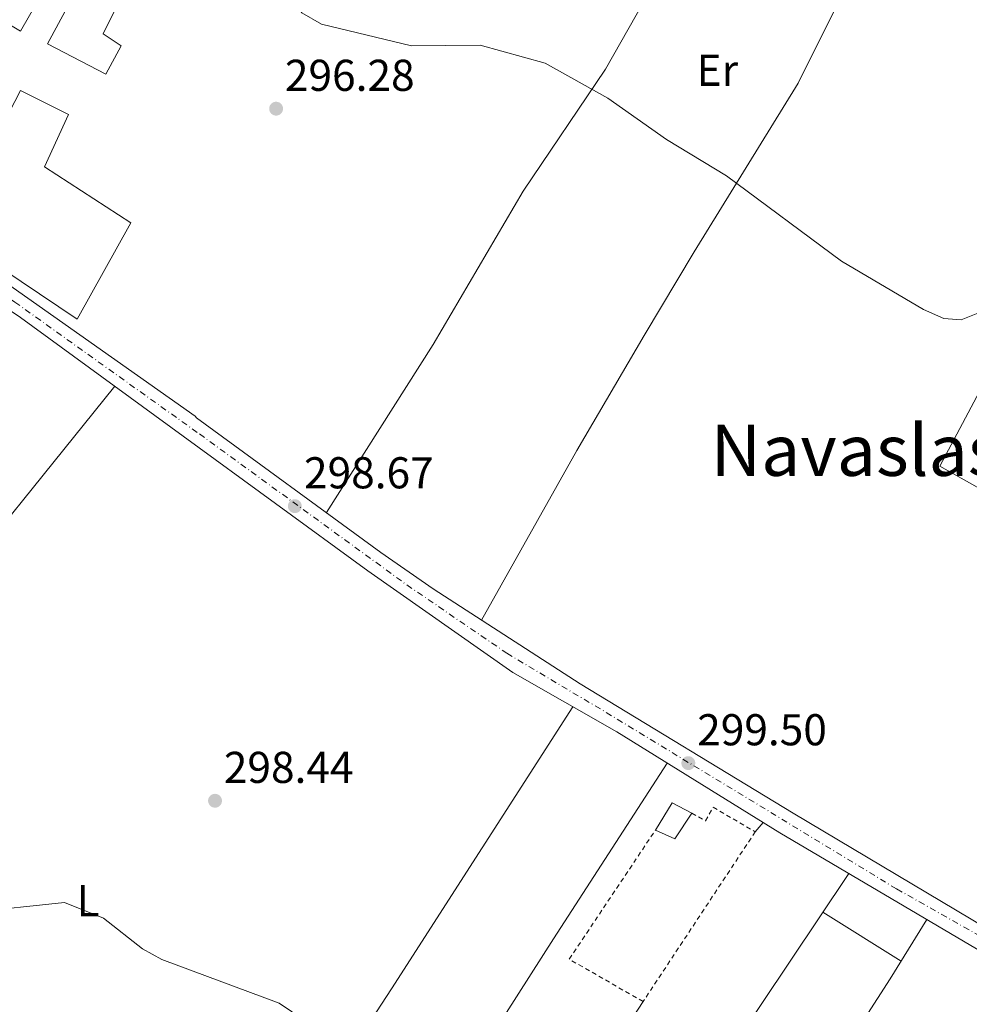
# Model space of a CAD drawing. Units: metres. Extents: x 601330 to 604799, y 4680587 to 4682949.
# Drawn here: x 603655 to 603868, y 4680983 to 4681205 of the extents above; entities that cross this region are included whole.
import ezdxf
from ezdxf.enums import TextEntityAlignment as Align

# ---------------------------------------------------------------- set-up
doc = ezdxf.new("R2010")
doc.units = ezdxf.units.M
doc.header["$MEASUREMENT"] = 0
doc.linetypes.add('DGN Style 2', pattern=[1.7399219301090239, 1.043953158065414, -0.6959687720436097])
doc.linetypes.add('DGN Style 4', pattern=[2.7856150101045474, 1.391937544087219, -0.6959687720436097, 0.001739921930109024, -0.6959687720436097])
for name, color, linetype, lineweight in [('Caseta-cabaña', 1, 'Continuous', 0), ('Cota de punto acotado terreno', 7, 'Continuous', 0), ('Curva de nivel intermedia', 30, 'Continuous', 0), ('Edificio', 1, 'Continuous', 13), ('Eje pista pavimentada', 7, 'DGN Style 4', 0), ('Estanque', 4, 'Continuous', 0), ('Etiqueta de uso rústico', 92, 'Continuous', 0), ('Línea de asfalto', 7, 'Continuous', 13), ('Línea de cambio de uso (parcela vista)', 92, 'Continuous', 0), ('pavimentado', 23, 'Continuous', 0), ('Punto acotado terreno (símbolo)', 7, 'Continuous', 0), ('Tela metálica o alambrada', 7, 'DGN Style 2', 0), ('Texto de Área (paraje) menor', 7, 'Continuous', 0)]:
    doc.layers.add(name, color=color, linetype=linetype, lineweight=lineweight)
doc.styles.add('Style-Arial', font='arial.ttf')

# ---------------------------------------------------------------- blocks, each defined once
blk = doc.blocks.new('5PATER')
at = {"layer": 'Estanque', "linetype": 'Continuous', "lineweight": 0}
h = blk.add_hatch(color=51, dxfattribs=at)
edge = h.paths.add_edge_path()
edge.add_ellipse((0, 0), major_axis=(-0.1095731443231308, -0.1110710700762829), ratio=0.9994222409660317, start_angle=0, end_angle=360)

msp = doc.modelspace()

# ---------------------------------------------------------------- linework, layer by layer
at = {"layer": 'Caseta-cabaña', "color": 1, "linetype": 'Continuous', "lineweight": 0, "extrusion": (0.03138229859776696, 0.003435565514344028, 0.9995015498859007), "elevation": 35333.71742313659, "flags": 128}
msp.add_lwpolyline([(4587513.891191517, -1109058.785493213), (4587519.552459428, -1109063.220112211), (4587516.808261016, -1109067.33797271)], dxfattribs=at)
at = {"layer": 'Caseta-cabaña', "color": 1, "linetype": 'Continuous', "lineweight": 0, "extrusion": (0.01617839253558669, 0.0358881093587907, 0.9992248511829637), "elevation": 178064.638846445, "flags": 128}
msp.add_lwpolyline([(1373311.296052593, -4512083.594787333), (1373312.385795387, -4512076.736109572), (1373317.17931184, -4512076.736109572)], dxfattribs=at)
at = {"layer": 'Caseta-cabaña', "color": 1, "linetype": 'Continuous', "lineweight": 0}
msp.add_polyline3d([(603805.8600000005, 4681026.350000001, 303.0800000000018), (603802.0499999998, 4681020.550000001, 303.3500000000058), (603797.6799999997, 4681022.52, 303.3500000000058), (603801.4699999997, 4681028.630000001, 303.2100000000065)], close=True, dxfattribs=at)
at = {"layer": 'Curva de nivel intermedia', "color": 30, "linetype": 'Continuous', "lineweight": 0, "elevation": 294.9999999999999, "flags": 128}
for points in [[(603871.2699999996, 4681139.149999999), (603866.4100000003, 4681137.210000002), (603862.5099999999, 4681137.529999998), (603857.9200000011, 4681139.519999998), (603839.53, 4681150.390000001), (603813.6300000009, 4681169.59), (603800.1600000019, 4681177.769999999), (603786.980000001, 4681187.069999999), (603772.9100000004, 4681194.929999998), (603758.2800000012, 4681198.949999999), (603742.8200000004, 4681198.789999999), (603722.63, 4681203.730000001), (603718.190000001, 4681206.249999999), (603715.5900000016, 4681209.88), (603713.4500000002, 4681214.41), (603699.0199999998, 4681233.669999998), (603693.9000000012, 4681236.63)], [(603643.5600000005, 4681004.010000001), (603664.8200000015, 4681006.23), (603673.6200000015, 4681002.759999999), (603682.4000000012, 4680995.87), (603686.7599999999, 4680993.409999999), (603713.0900000003, 4680983.659999999), (603721.4499999998, 4680978.04)]]:
    msp.add_lwpolyline(points, dxfattribs=at)
at = {"layer": 'Edificio', "color": 1, "linetype": 'Continuous', "lineweight": 13}
for points in [[(603659, 4681209.220000001, 304.4100000000035), (603654.9600000001, 4681202.109999999, 305.0800000000018), (603558.2599999999, 4681259.890000001, 304.8099999999977), (603559.4299999997, 4681261.600000001, 304.2799999999988), (603554.6799999997, 4681264.51, 303.6199999999953), (603563.4299999997, 4681273.9, 303.6199999999953), (603662.3799999999, 4681216.609999999, 300.3000000000029)], [(603677.6100000005, 4681198.850000001, 301.1199999999953), (603674.1699999999, 4681192.439999999, 301.3899999999995), (603661.0099999999, 4681199.300000001, 301.1199999999953), (603669.9100000003, 4681215.850000001, 301.1199999999953), (603678.3600000005, 4681211.25, 300.9900000000052), (603673.5300000003, 4681201.49, 301.1199999999953)], [(603679.79, 4681159.039999999, 304.6900000000023), (603667.6799999997, 4681137.390000001, 303.8899999999995), (603638.3399999999, 4681157.07, 303.7599999999948), (603649.8300000001, 4681179.029999999, 303.1199999999953), (603654.9299999997, 4681188.789999999, 302.8300000000018), (603665.7100000001, 4681183.380000001, 304.2899999999936), (603660.3799999999, 4681171.630000001, 304.820000000007)]]:
    msp.add_polyline3d(points, close=True, dxfattribs=at)
at = {"layer": 'Edificio', "color": 51, "linetype": 'Continuous', "lineweight": 13}
for points in [[(603654.9600000001, 4681202.109999999, 305.0800000000018), (603558.2599999999, 4681259.890000001, 304.8099999999977), (603559.4299999997, 4681261.600000001, 304.2799999999988), (603554.6799999997, 4681264.51, 303.6199999999953), (603563.4299999997, 4681273.9, 303.6199999999953), (603662.3799999999, 4681216.609999999, 300.3000000000029), (603659, 4681209.220000001, 304.4100000000035), (603654.9600000001, 4681202.109999999, 305.0800000000018)], [(603674.1699999999, 4681192.439999999, 301.3899999999995), (603661.0099999999, 4681199.300000001, 301.1199999999953), (603669.9100000003, 4681215.850000001, 301.1199999999953), (603678.3600000005, 4681211.25, 300.9900000000052), (603673.5300000003, 4681201.49, 301.1199999999953), (603677.6100000005, 4681198.850000001, 301.1199999999953), (603674.1699999999, 4681192.439999999, 301.3899999999995)], [(603667.6799999997, 4681137.390000001, 303.8899999999995), (603638.3399999999, 4681157.07, 303.7599999999948), (603649.8300000001, 4681179.029999999, 303.1199999999953), (603654.9299999997, 4681188.789999999, 302.8300000000018), (603665.7100000001, 4681183.380000001, 304.2899999999936), (603660.3799999999, 4681171.630000001, 304.820000000007), (603679.79, 4681159.039999999, 304.6900000000023), (603667.6799999997, 4681137.390000001, 303.8899999999995)]]:
    msp.add_polyline3d(points, dxfattribs=at)
at = {"layer": 'Eje pista pavimentada', "color": 7, "linetype": 'DGN Style 4', "lineweight": 0}
msp.add_polyline3d([(603636.77, 4681151.760000003, 299.2100000000065), (603643.2099999996, 4681148.36, 299.1900000000023), (603653.6700000003, 4681141.230000001, 299.1799999999931), (603695.1599999998, 4681111.59, 299.1600000000036), (603741.8000000012, 4681077.649999999, 299.2100000000065), (603764.2800000004, 4681062.280000002, 299.1999999999971), (603786.620000001, 4681048.969999999, 299.1799999999931), (603851.8999999972, 4681009.300000001, 299.6600000000035), (603914.4800000001, 4680973.910000001, 299.0399999999937), (603950.5899999995, 4680951.09, 298.3899999999995), (603981.1000000018, 4680930.390000002, 298.1100000000007), (604016.5799999987, 4680905.989999998, 297.929999999993), (604059.7100000009, 4680876.29, 297.9199999999983), (604097.4099999996, 4680850.140000001, 297.820000000007), (604131.7100000007, 4680826.760000003, 297.8999999999943), (604200.1599999985, 4680779.469999999, 297.770000000004), (604247.4699999985, 4680746.899999999, 297.9199999999983), (604278.829999998, 4680726.460000001, 298.0399999999937), (604302.3099999985, 4680710.560000001, 298.1300000000047), (604317.1999999994, 4680702.16, 298.0399999999937), (604344.5899999993, 4680690.75, 298.0599999999977), (604417.8299999973, 4680660.050000002, 298.1799999999931), (604460.3, 4680642.680000001, 298.0399999999937), (604484.6999999994, 4680632.480000001, 298.1000000000058)], dxfattribs=at)
at = {"layer": 'Línea de asfalto', "color": 7, "linetype": 'Continuous', "lineweight": 13}
for points in [[(603989.1799999998, 4680927.760000002, 298.0099999999948), (603950.5699999994, 4680954.020000001, 298.6000000000059), (603920.7499999999, 4680972.730000001, 298.9100000000034), (603875.2899999984, 4680998.510000002, 300.0000000000001), (603828.6, 4681026.34, 299.1600000000036), (603780.729999999, 4681055.430000001, 299.1799999999931), (603747.6900000009, 4681076.800000001, 299.2100000000065), (603735.9600000007, 4681084.960000002, 299.2100000000065), (603694.5300000015, 4681115.170000004, 299.2100000000065), (603694.2499999999, 4681115.56, 299.0700000000071), (603630.6299999978, 4681160.420000002, 299.2100000000065)], [(603974.2199999975, 4680931.82, 298.1999999999971), (603947.7999999999, 4680949.789999999, 298.6000000000059), (603918.149999998, 4680968.390000001, 298.9100000000034), (603872.7499999994, 4680994.13, 300.0000000000001), (603825.6700000018, 4681021.910000003, 299.1600000000036), (603788.969999998, 4681044.640000002, 299.1799999999931), (603765.6000000014, 4681057.930000001, 299.2100000000065), (603733.0300000003, 4681080.830000004, 299.2100000000065), (603691.5499999998, 4681111.090000001, 299.2100000000065), (603654.989999999, 4681137.75, 299.2100000000065), (603644.8700000005, 4681144.489999999, 299.2100000000065), (603643.9499999994, 4681143.780000003, 299.0700000000071), (603642.91, 4681143.100000001, 299.2100000000065)]]:
    msp.add_polyline3d(points, dxfattribs=at)
at = {"layer": 'Línea de cambio de uso (parcela vista)', "color": 92, "linetype": 'Continuous', "lineweight": 0, "extrusion": (0.1835323141870388, 0.2122412796129577, 0.9598278641909728), "elevation": 1104614.452929986, "flags": 128}
msp.add_lwpolyline([(2605098.394519971, -3777546.368605944), (2605098.394519971, -3777549.219746068)], dxfattribs=at)
at = {"layer": 'Línea de cambio de uso (parcela vista)', "color": 92, "linetype": 'Continuous', "lineweight": 0, "extrusion": (-0.04330670847111381, 0.0271438058796256, 0.9986930172999946), "elevation": 101208.913766937, "flags": 128}
msp.add_lwpolyline([(-4286993.061206259, -1971745.869331273), (-4286993.061206258, -1971766.608812944)], dxfattribs=at)
at = {"layer": 'Línea de cambio de uso (parcela vista)', "color": 92, "linetype": 'Continuous', "lineweight": 0}
for points in [[(603723.7100000001, 4681093.9, 299.2100000000065), (603747.6900000004, 4681131.66, 298.4900000000052), (603767.9299999997, 4681166.15, 297.2700000000041), (603786.4699999997, 4681193.550000001, 294.1600000000035), (603803.7100000001, 4681223.980000001, 293.2200000000012), (603822.8600000005, 4681257.449999999, 288.6699999999983), (603836.3300000001, 4681278.32, 285.5299999999988), (603839.1500000004, 4681279.82, 285.1300000000047), (603843.9199999999, 4681278.730000001, 284.8600000000006), (603863.5300000003, 4681272.140000001, 285.3000000000029), (603867.4500000002, 4681270.140000001, 285.3999999999942), (603867.3700000001, 4681265.109999999, 285.6100000000006), (603858.9000000004, 4681253.289999999, 286.7299999999959), (603847.5099999999, 4681226.16, 289.9100000000035), (603829.75, 4681190.430000001, 292.6499999999942), (603806.4000000004, 4681152.550000001, 296.929999999993), (603795.1699999999, 4681133.74, 298.320000000007), (603780.0199999996, 4681107.850000001, 299.1600000000035), (603758.5800000001, 4681069.75, 299.1999999999971)], [(603923.9199999999, 4681069.100000001, 297.9700000000012), (603902.2000000002, 4681081.460000001, 298.6499999999942), (603861.6399999997, 4681104.310000001, 298.1100000000006), (603890.29, 4681158.33, 294.7899999999936), (603937.2000000002, 4681242.600000001, 283.2899999999936)], [(603549.4709000001, 4680982.290899999, 289.5700999999972), (603589.3600000005, 4681021.52, 293.3800000000047), (603610.2000000002, 4681042.83, 297.679999999993), (603623.54, 4681057.560000001, 300.0099999999948), (603632.3899999997, 4681068.109999999, 300.4499999999971), (603676.1900000004, 4681122.289999999, 299.2100000000065)], [(603779.1100000005, 4681050.25, 299.7299999999959), (603738.3700000001, 4680986.83, 297.0399999999936), (603708.8499999996, 4680941.609999999, 290.3000000000029), (603693.3399999999, 4680916.050000001, 287.8699999999953), (603659.7199999997, 4680864.01, 283.2700000000041)], [(603679.1500000004, 4680854.470000001, 282.8699999999953), (603700.6500000004, 4680884.130000001, 286.7299999999959), (603727.2199999997, 4680923.189999999, 289.9100000000035), (603748.2699999996, 4680956.630000001, 296.0599999999977), (603758.6399999997, 4680972.869999999, 297.8999999999942), (603774.7999999998, 4680998.09, 299.6000000000058), (603800.3499999996, 4681037.59, 299.6000000000058)], [(603723.0899999999, 4680835.300000001, 283.3600000000006), (603737.8200000003, 4680857.83, 287.3099999999977), (603760.1799999997, 4680890.939999999, 289.5599999999977), (603801.7300000006, 4680953.850000001, 299.1300000000047), (603841.1600000003, 4681012.77, 299.5599999999977)], [(603740.8600000005, 4680824.730000001, 283.6300000000047), (603761.0700000003, 4680853.779999999, 288.0200000000041), (603782.9500000002, 4680887.180000001, 290.4799999999959), (603819.9100000003, 4680942.109999999, 298.3600000000006), (603836.9100000003, 4680968.02, 299.1600000000035), (603850.4199999999, 4680989.060000001, 298.7899999999936), (603858.6699999999, 4681002.439999999, 299.820000000007)], [(603794.9000000004, 4680983.980000001, 299.8099999999977), (603735.1399999997, 4680892.33, 289.0599999999977), (603715.5899999999, 4680863.470000001, 285.929999999993), (603701.9500000002, 4680842.869999999, 282.8699999999953)]]:
    msp.add_polyline3d(points, dxfattribs=at)
at = {"layer": 'pavimentado', "color": 23, "linetype": 'Continuous', "lineweight": 0}
msp.add_polyline3d([(603872.7499999999, 4680994.129999998, 300), (603825.6700000024, 4681021.910000001, 299.1600000000035), (603788.9699999985, 4681044.640000001, 299.179999999993), (603765.6000000018, 4681057.929999999, 299.2100000000065), (603733.0300000008, 4681080.830000003, 299.2100000000065), (603691.5500000003, 4681111.090000001, 299.2100000000065), (603654.9899999994, 4681137.749999999, 299.2100000000065), (603644.8700000008, 4681144.489999998, 299.2100000000065), (603643.9500000001, 4681143.780000002, 299.070000000007), (603642.9100000005, 4681143.100000001, 299.2100000000065), (603636.7700000005, 4681151.760000002, 299.2100000000065), (603630.6299999983, 4681160.420000001, 299.2100000000065), (603694.2500000005, 4681115.559999999, 299.070000000007), (603694.530000002, 4681115.170000002, 299.2100000000065), (603735.9600000011, 4681084.960000001, 299.2100000000065), (603747.6900000013, 4681076.800000001, 299.2100000000065), (603780.7299999995, 4681055.430000001, 299.179999999993), (603828.6000000006, 4681026.34, 299.1600000000035), (603875.2899999989, 4680998.510000001, 300)], dxfattribs=at)
at = {"layer": 'Tela metálica o alambrada', "color": 7, "linetype": 'DGN Style 2', "lineweight": 0}
msp.add_polyline3d([(603805.8600000005, 4681026.350000001, 301.4100000000035), (603808.9100000003, 4681024.609999999, 301.2799999999988), (603810.6399999997, 4681027.66, 301.2799999999988), (603820.1299999999, 4681022.16, 301.2799999999988), (603794.9000000004, 4680983.980000001, 301.2799999999988), (603778.2999999998, 4680993.52, 301.2799999999988), (603797.6799999997, 4681022.52, 301.4100000000035)], dxfattribs=at)

# ---------------------------------------------------------------- block references
at = {"layer": 'Punto acotado terreno (símbolo)', "color": 7, "linetype": 'Continuous', "lineweight": 0, "xscale": 10, "yscale": 10, "zscale": 10}
for p in [(603712.4100000008, 4681184.7, 296.2799999999988), (603716.6299999986, 4681095.350000003, 298.6699999999987), (603805.0700000002, 4681037.59, 299.5000000000005), (603698.6800000002, 4681029.13, 298.4400000000028)]:
    msp.add_blockref('5PATER', p, dxfattribs=at)

# ---------------------------------------------------------------- texts
at = {"layer": 'Cota de punto acotado terreno', "color": 7, "linetype": 'Continuous', "lineweight": 0, "style": 'Style-Arial'}
for s, p in [('296.28', (603714.3900000016, 4681188.699999998, 296.2799999999988)), ('298.67', (603718.6799999983, 4681099.350000001, 298.6699999999983)), ('299.50', (603807.0599999977, 4681041.59, 299.5)), ('298.44', (603700.6600000008, 4681033.13, 298.4400000000023))]:
    msp.add_text(s, height=7.000000000000002, dxfattribs=at).set_placement(p)
at = {"layer": 'Etiqueta de uso rústico', "color": 92, "linetype": 'Continuous', "lineweight": 0, "style": 'Style-Arial'}
for s, p in [('Er', (603811.5954566061, 4681193.330010001, 293.3800000000047)), ('L', (603670.1514203816, 4681006.67001, 295.1999999999971))]:
    msp.add_text(s, height=7.000000000000002, dxfattribs=at).set_placement(p, align=Align.MIDDLE_CENTER)
at = {"layer": 'Texto de Área (paraje) menor', "color": 7, "linetype": 'Continuous', "lineweight": 0, "style": 'Style-Arial'}
msp.add_text('Navaslaseras', height=11.5, dxfattribs=at).set_placement((603858.1384125795, 4681107.91001, 297.0800000000018), align=Align.MIDDLE_CENTER)

doc.saveas('drawing.dxf')
